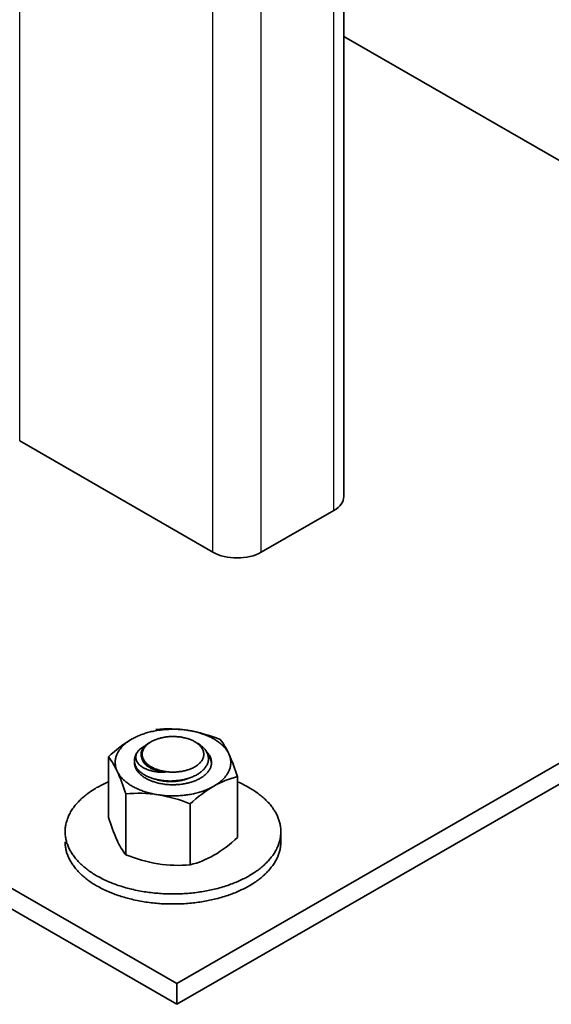
# Model space of a CAD drawing. Units: millimetres. Extents: x 23377 to 30802, y 39066 to 44316.
# Drawn here: x 25995 to 26050, y 40502 to 40603 of the extents above; entities that cross this region are included whole.
import ezdxf

# ---------------------------------------------------------------- set-up
doc = ezdxf.new("R2010")
doc.units = ezdxf.units.MM
doc.layers.add('Visible', color=7, linetype='Continuous', lineweight=35, true_color=0x22346e)
doc.layers.add('Visible Narrow', color=7, linetype='Continuous', lineweight=25, true_color=0x22346e)

msp = doc.modelspace()

# ---------------------------------------------------------------- linework, layer by layer
at = {"layer": 'Visible', "color": 159, "true_color": 0x22346e, "extrusion": (-0.707107, -0.407196, 0.578093)}
for p, q in [((26028.19, 40554.26, -320.35), (26028.19, 41478, -32)), ((26081.46, 40571.01, -344.12), (26028.19, 40601.69, -387.67)), ((26014.71, 40548.53, -312.21), (25994.8, 40560, -328.49)), ((25917.64, 40557.85, -325.43), (26010.98, 40504.1, -249.13)), ((26010.98, 40504.1, -249.13), (26104.32, 40557.85, -325.43)), ((26010.98, 40501.94, -250.65), (25917.64, 40555.69, -326.95)), ((26104.32, 40555.69, -326.95), (26010.98, 40501.94, -250.65)), ((26027.16, 40552.83, -318.31), (26019.69, 40548.53, -312.21)), ((26010.98, 40501.94, -250.65), (26010.98, 40504.1, -249.13))]:
    msp.add_line(p, q, dxfattribs=at)
at = {"layer": 'Visible', "color": 159, "true_color": 0x22346e}
for p, q in [((26003.95, 40527.45, 305.37), (26003.95, 40521.19, 305.37)), ((26006.62, 40527.06, 305.37), (26006.62, 40527, 305.37)), ((26017.23, 40525.4, 305.37), (26017.23, 40519.13, 305.37)), ((26005.73, 40523.62, 305.37), (26005.73, 40517.36, 305.37)), ((26012.37, 40522.59, 305.37), (26012.37, 40516.33, 305.37)), ((26021.7, 40518.69, 305.37), (26021.7, 40519.73, 305.37))]:
    msp.add_line(p, q, dxfattribs=at)
at = {"layer": 'Visible', "color": 159, "true_color": 0x22346e, "flags": 128}
for points in [[(26012.13, 40530.18), (26011.99, 40530.2), (26011.85, 40530.22), (26011.71, 40530.23), (26011.56, 40530.25), (26011.42, 40530.26), (26011.28, 40530.27), (26011.14, 40530.28), (26011, 40530.29), (26010.87, 40530.29), (26010.73, 40530.29), (26010.59, 40530.29), (26010.45, 40530.29), (26010.3, 40530.29), (26010.16, 40530.28), (26010.01, 40530.28), (26009.87, 40530.27), (26009.72, 40530.26), (26009.59, 40530.24), (26009.45, 40530.23), (26009.32, 40530.21), (26009.18, 40530.2), (26009.05, 40530.18), (26008.91, 40530.15), (26008.77, 40530.13), (26008.63, 40530.1), (26008.5, 40530.07), (26008.36, 40530.04), (26008.23, 40530.01), (26008.1, 40529.98), (26007.98, 40529.95), (26007.86, 40529.91), (26007.74, 40529.87), (26007.62, 40529.83), (26007.49, 40529.79), (26007.37, 40529.75), (26007.25, 40529.7), (26007.13, 40529.65), (26007.01, 40529.6), (26006.89, 40529.55), (26006.79, 40529.5), (26006.68, 40529.45), (26006.58, 40529.4), (26006.48, 40529.34), (26006.38, 40529.29)], [(26012.84, 40526.41), (26012.91, 40526.45), (26012.97, 40526.5), (26013.04, 40526.54), (26013.1, 40526.58), (26013.16, 40526.63), (26013.22, 40526.68), (26013.27, 40526.72), (26013.33, 40526.78), (26013.38, 40526.83), (26013.43, 40526.89), (26013.48, 40526.95), (26013.53, 40527.01), (26013.56, 40527.06), (26013.6, 40527.11), (26013.63, 40527.17), (26013.65, 40527.22), (26013.68, 40527.28), (26013.7, 40527.34), (26013.72, 40527.39), (26013.74, 40527.45), (26013.75, 40527.52), (26013.76, 40527.58), (26013.77, 40527.64), (26013.77, 40527.71), (26013.77, 40527.76), (26013.76, 40527.82), (26013.75, 40527.88), (26013.74, 40527.94), (26013.73, 40527.99), (26013.71, 40528.05), (26013.69, 40528.11), (26013.67, 40528.17), (26013.64, 40528.23), (26013.6, 40528.29), (26013.57, 40528.35), (26013.53, 40528.41), (26013.49, 40528.46), (26013.44, 40528.51), (26013.4, 40528.57), (26013.35, 40528.62), (26013.3, 40528.67), (26013.25, 40528.71), (26013.19, 40528.76), (26013.13, 40528.81), (26013.06, 40528.86), (26012.99, 40528.91), (26012.91, 40528.96), (26012.84, 40529), (26012.77, 40529.04), (26012.69, 40529.08), (26012.62, 40529.12), (26012.54, 40529.16), (26012.46, 40529.19), (26012.38, 40529.22), (26012.29, 40529.26), (26012.2, 40529.29), (26012.1, 40529.32), (26012.01, 40529.35), (26011.91, 40529.38), (26011.81, 40529.4), (26011.71, 40529.42), (26011.62, 40529.44), (26011.53, 40529.46), (26011.43, 40529.48), (26011.33, 40529.49), (26011.24, 40529.5), (26011.14, 40529.51), (26011.03, 40529.52), (26010.92, 40529.53), (26010.81, 40529.54), (26010.7, 40529.54), (26010.59, 40529.54), (26010.49, 40529.54), (26010.39, 40529.54), (26010.29, 40529.53), (26010.19, 40529.53), (26010.1, 40529.52), (26010, 40529.51), (26009.9, 40529.5), (26009.79, 40529.48), (26009.69, 40529.46), (26009.58, 40529.45), (26009.48, 40529.42), (26009.38, 40529.4), (26009.29, 40529.38), (26009.2, 40529.35), (26009.11, 40529.33), (26009.02, 40529.3), (26008.93, 40529.27), (26008.85, 40529.24), (26008.77, 40529.21), (26008.68, 40529.17), (26008.59, 40529.13), (26008.51, 40529.09), (26008.43, 40529.05), (26008.35, 40529), (26008.28, 40528.96), (26008.21, 40528.92), (26008.15, 40528.88), (26008.08, 40528.83), (26008.02, 40528.79), (26007.97, 40528.74), (26007.91, 40528.69), (26007.85, 40528.64), (26007.8, 40528.58), (26007.75, 40528.52), (26007.7, 40528.47), (26007.66, 40528.41), (26007.62, 40528.36), (26007.59, 40528.3), (26007.56, 40528.25), (26007.53, 40528.19), (26007.51, 40528.14), (26007.48, 40528.08), (26007.46, 40528.02), (26007.45, 40527.96), (26007.43, 40527.9), (26007.43, 40527.83), (26007.42, 40527.77), (26007.42, 40527.71), (26007.42, 40527.65), (26007.42, 40527.59), (26007.43, 40527.54), (26007.44, 40527.48), (26007.46, 40527.42), (26007.47, 40527.36), (26007.49, 40527.31), (26007.52, 40527.25), (26007.55, 40527.19), (26007.58, 40527.12), (26007.62, 40527.07), (26007.66, 40527.01), (26007.7, 40526.95), (26007.74, 40526.9), (26007.79, 40526.85), (26007.83, 40526.8), (26007.89, 40526.75), (26007.94, 40526.7), (26007.99, 40526.65), (26008.06, 40526.6), (26008.13, 40526.55), (26008.2, 40526.5), (26008.27, 40526.46), (26008.35, 40526.41), (26008.42, 40526.37), (26008.49, 40526.33), (26008.57, 40526.3), (26008.65, 40526.26), (26008.73, 40526.22), (26008.81, 40526.19), (26008.89, 40526.16), (26008.98, 40526.13), (26009.08, 40526.1), (26009.18, 40526.07), (26009.28, 40526.04), (26009.38, 40526.01), (26009.47, 40525.99), (26009.56, 40525.97), (26009.66, 40525.96), (26009.75, 40525.94), (26009.85, 40525.93), (26009.95, 40525.91), (26010.05, 40525.9), (26010.15, 40525.89), (26010.26, 40525.88), (26010.37, 40525.88), (26010.48, 40525.88), (26010.59, 40525.87), (26010.69, 40525.88), (26010.79, 40525.88), (26010.89, 40525.88), (26010.99, 40525.89), (26011.09, 40525.9), (26011.19, 40525.91), (26011.28, 40525.92), (26011.39, 40525.93), (26011.5, 40525.95), (26011.6, 40525.97), (26011.71, 40525.99), (26011.81, 40526.01), (26011.9, 40526.04), (26011.99, 40526.06), (26012.08, 40526.09), (26012.17, 40526.12), (26012.25, 40526.14), (26012.34, 40526.18), (26012.42, 40526.21), (26012.51, 40526.24), (26012.59, 40526.28), (26012.68, 40526.32), (26012.76, 40526.37), (26012.84, 40526.41)], [(26016.34, 40527.75), (26016.3, 40527.83), (26016.26, 40527.91), (26016.21, 40527.99), (26016.16, 40528.07), (26016.11, 40528.14), (26016.06, 40528.22), (26016, 40528.29), (26015.94, 40528.37), (26015.88, 40528.44), (26015.82, 40528.51), (26015.75, 40528.58), (26015.67, 40528.65), (26015.6, 40528.72), (26015.52, 40528.79), (26015.43, 40528.86), (26015.35, 40528.93), (26015.26, 40528.99), (26015.17, 40529.05), (26015.08, 40529.11), (26014.99, 40529.17), (26014.9, 40529.23), (26014.8, 40529.29), (26014.7, 40529.35), (26014.59, 40529.4), (26014.48, 40529.46), (26014.37, 40529.51), (26014.26, 40529.57), (26014.14, 40529.62), (26014.03, 40529.66), (26013.92, 40529.71), (26013.8, 40529.75), (26013.69, 40529.79), (26013.57, 40529.83), (26013.44, 40529.87), (26013.31, 40529.91), (26013.18, 40529.95), (26013.05, 40529.99), (26012.92, 40530.02), (26012.78, 40530.05), (26012.66, 40530.08), (26012.53, 40530.11), (26012.4, 40530.13), (26012.27, 40530.16), (26012.13, 40530.18)], [(26006.38, 40529.29), (26006.28, 40529.23), (26006.18, 40529.17), (26006.09, 40529.1), (26005.99, 40529.04), (26005.9, 40528.97), (26005.81, 40528.91), (26005.73, 40528.84), (26005.65, 40528.78), (26005.58, 40528.71), (26005.51, 40528.64), (26005.44, 40528.58), (26005.37, 40528.5), (26005.3, 40528.43), (26005.23, 40528.35), (26005.17, 40528.28), (26005.11, 40528.2), (26005.06, 40528.12), (26005.01, 40528.05), (26004.96, 40527.97), (26004.92, 40527.9), (26004.88, 40527.82), (26004.84, 40527.75), (26004.81, 40527.67), (26004.77, 40527.58), (26004.74, 40527.5), (26004.72, 40527.42), (26004.7, 40527.34), (26004.68, 40527.25), (26004.66, 40527.17), (26004.65, 40527.09), (26004.65, 40527.02), (26004.64, 40526.94), (26004.64, 40526.86), (26004.64, 40526.77), (26004.65, 40526.69), (26004.66, 40526.61), (26004.67, 40526.52), (26004.68, 40526.44), (26004.7, 40526.36), (26004.72, 40526.28), (26004.75, 40526.2), (26004.78, 40526.12), (26004.81, 40526.04), (26004.84, 40525.97)], [(26006.92, 40527.93), (26006.97, 40527.99), (26007.02, 40528.05), (26007.08, 40528.11), (26007.13, 40528.17), (26007.19, 40528.22), (26007.26, 40528.28), (26007.33, 40528.33), (26007.4, 40528.38), (26007.47, 40528.43), (26007.55, 40528.48), (26007.63, 40528.53), (26007.71, 40528.58), (26007.79, 40528.62)], [(26013.11, 40528.85), (26013.17, 40528.81), (26013.24, 40528.77), (26013.31, 40528.72), (26013.38, 40528.67), (26013.45, 40528.62), (26013.51, 40528.57), (26013.57, 40528.52), (26013.63, 40528.47), (26013.69, 40528.42), (26013.74, 40528.37), (26013.79, 40528.31), (26013.84, 40528.26), (26013.89, 40528.2), (26013.93, 40528.14), (26013.97, 40528.09), (26014.01, 40528.03), (26014.04, 40527.97), (26014.08, 40527.9), (26014.11, 40527.84), (26014.14, 40527.77), (26014.17, 40527.7), (26014.19, 40527.63), (26014.21, 40527.56), (26014.22, 40527.49), (26014.23, 40527.43), (26014.24, 40527.36), (26014.24, 40527.3), (26014.24, 40527.24), (26014.24, 40527.17), (26014.24, 40527.11), (26014.23, 40527.04), (26014.21, 40526.97), (26014.2, 40526.9), (26014.18, 40526.83), (26014.15, 40526.76), (26014.13, 40526.7), (26014.1, 40526.63), (26014.06, 40526.57), (26014.03, 40526.51), (26013.99, 40526.45), (26013.95, 40526.39), (26013.91, 40526.33), (26013.87, 40526.27), (26013.81, 40526.21), (26013.76, 40526.15), (26013.7, 40526.09), (26013.64, 40526.03), (26013.57, 40525.97), (26013.5, 40525.91), (26013.43, 40525.86), (26013.36, 40525.81), (26013.29, 40525.76), (26013.22, 40525.71), (26013.15, 40525.66), (26013.07, 40525.62), (26013, 40525.57), (26012.91, 40525.53), (26012.82, 40525.48), (26012.72, 40525.44), (26012.63, 40525.4), (26012.53, 40525.36), (26012.44, 40525.32), (26012.34, 40525.28), (26012.24, 40525.25), (26012.15, 40525.22), (26012.05, 40525.19), (26011.96, 40525.17), (26011.86, 40525.14), (26011.76, 40525.12), (26011.65, 40525.09), (26011.54, 40525.07), (26011.43, 40525.05), (26011.31, 40525.03), (26011.2, 40525.01), (26011.09, 40525), (26010.97, 40524.99), (26010.87, 40524.98), (26010.76, 40524.97), (26010.66, 40524.96), (26010.55, 40524.96), (26010.44, 40524.95), (26010.34, 40524.95), (26010.22, 40524.95), (26010.11, 40524.96), (26009.99, 40524.96), (26009.88, 40524.97), (26009.77, 40524.98), (26009.65, 40524.99), (26009.54, 40525), (26009.44, 40525.01), (26009.34, 40525.03), (26009.23, 40525.04), (26009.13, 40525.06), (26009.03, 40525.08), (26008.94, 40525.1), (26008.83, 40525.13), (26008.73, 40525.15), (26008.63, 40525.18), (26008.53, 40525.21), (26008.43, 40525.24), (26008.33, 40525.28), (26008.24, 40525.31), (26008.15, 40525.34), (26008.07, 40525.38), (26007.98, 40525.42), (26007.9, 40525.45), (26007.82, 40525.49), (26007.75, 40525.53), (26007.67, 40525.58), (26007.59, 40525.62), (26007.51, 40525.67), (26007.44, 40525.72), (26007.37, 40525.77), (26007.3, 40525.82), (26007.24, 40525.87), (26007.18, 40525.92), (26007.12, 40525.97), (26007.07, 40526.02), (26007.02, 40526.07), (26006.97, 40526.13), (26006.93, 40526.18)], [(26007.84, 40526.71), (26007.79, 40526.76), (26007.73, 40526.8), (26007.68, 40526.85), (26007.64, 40526.9), (26007.59, 40526.95), (26007.55, 40527.01), (26007.51, 40527.06), (26007.48, 40527.11), (26007.45, 40527.17), (26007.42, 40527.22), (26007.39, 40527.28), (26007.37, 40527.33), (26007.35, 40527.39), (26007.34, 40527.44), (26007.33, 40527.5), (26007.32, 40527.55), (26007.31, 40527.61), (26007.31, 40527.67), (26007.31, 40527.72), (26007.31, 40527.78), (26007.32, 40527.84), (26007.33, 40527.89), (26007.34, 40527.95), (26007.36, 40528.01), (26007.38, 40528.06), (26007.4, 40528.12), (26007.43, 40528.17), (26007.46, 40528.23), (26007.49, 40528.28), (26007.53, 40528.33), (26007.57, 40528.39), (26007.61, 40528.44), (26007.65, 40528.49), (26007.7, 40528.54), (26007.75, 40528.59), (26007.8, 40528.64), (26007.86, 40528.68), (26007.92, 40528.73), (26007.98, 40528.77), (26008.04, 40528.82), (26008.11, 40528.86), (26008.17, 40528.9), (26008.21, 40528.92)], [(26006.93, 40526.18), (26006.88, 40526.25), (26006.84, 40526.31), (26006.8, 40526.38), (26006.77, 40526.45), (26006.73, 40526.52), (26006.71, 40526.59), (26006.68, 40526.66), (26006.67, 40526.73), (26006.65, 40526.79), (26006.64, 40526.86), (26006.63, 40526.92), (26006.63, 40526.99), (26006.62, 40527.06), (26006.63, 40527.13), (26006.63, 40527.2), (26006.64, 40527.27), (26006.65, 40527.34), (26006.67, 40527.41), (26006.69, 40527.49), (26006.72, 40527.56), (26006.74, 40527.62), (26006.77, 40527.68), (26006.81, 40527.75), (26006.84, 40527.81), (26006.88, 40527.87), (26006.92, 40527.93)], [(26006.92, 40527.93), (26006.89, 40527.88), (26006.87, 40527.83), (26006.84, 40527.77), (26006.82, 40527.72), (26006.81, 40527.67), (26006.79, 40527.62), (26006.78, 40527.56), (26006.78, 40527.51), (26006.77, 40527.45), (26006.77, 40527.4), (26006.77, 40527.35), (26006.78, 40527.29), (26006.79, 40527.24), (26006.8, 40527.18), (26006.81, 40527.13), (26006.83, 40527.08), (26006.85, 40527.03), (26006.88, 40526.97), (26006.91, 40526.92), (26006.94, 40526.87), (26006.97, 40526.82), (26007.01, 40526.77), (26007.05, 40526.72), (26007.09, 40526.67), (26007.14, 40526.62), (26007.19, 40526.58), (26007.25, 40526.53), (26007.3, 40526.49), (26007.36, 40526.44), (26007.42, 40526.4), (26007.49, 40526.36), (26007.56, 40526.32), (26007.63, 40526.28), (26007.7, 40526.25), (26007.78, 40526.21), (26007.86, 40526.18), (26007.94, 40526.14), (26008.02, 40526.11), (26008.1, 40526.08), (26008.19, 40526.05), (26008.28, 40526.03), (26008.37, 40526), (26008.47, 40525.98), (26008.56, 40525.96), (26008.66, 40525.94), (26008.76, 40525.92), (26008.86, 40525.91), (26008.97, 40525.89), (26009.07, 40525.88), (26009.17, 40525.87), (26009.28, 40525.87), (26009.39, 40525.86), (26009.5, 40525.86), (26009.6, 40525.86), (26009.71, 40525.86), (26009.83, 40525.87)], [(26013.4, 40525.24), (26013.49, 40525.29), (26013.57, 40525.34), (26013.65, 40525.4), (26013.73, 40525.45), (26013.8, 40525.51), (26013.87, 40525.57), (26013.94, 40525.63), (26014, 40525.69), (26014.06, 40525.74), (26014.11, 40525.8), (26014.17, 40525.86), (26014.21, 40525.92), (26014.26, 40525.98), (26014.3, 40526.05), (26014.35, 40526.11), (26014.39, 40526.18), (26014.42, 40526.25), (26014.45, 40526.32), (26014.48, 40526.39), (26014.5, 40526.46), (26014.52, 40526.53), (26014.53, 40526.59), (26014.55, 40526.66), (26014.55, 40526.72), (26014.56, 40526.79), (26014.56, 40526.86), (26014.56, 40526.93), (26014.55, 40527), (26014.54, 40527.07), (26014.53, 40527.14), (26014.51, 40527.22), (26014.49, 40527.29), (26014.47, 40527.36), (26014.44, 40527.42), (26014.41, 40527.48), (26014.38, 40527.55), (26014.34, 40527.61), (26014.3, 40527.67), (26014.26, 40527.73), (26014.21, 40527.8), (26014.16, 40527.86), (26014.1, 40527.93), (26014.04, 40527.99), (26014.01, 40528.02)], [(26014.16, 40527.72), (26014.17, 40527.7), (26014.22, 40527.63), (26014.27, 40527.56), (26014.32, 40527.49), (26014.36, 40527.42), (26014.39, 40527.35), (26014.43, 40527.28), (26014.46, 40527.2), (26014.48, 40527.13), (26014.5, 40527.06), (26014.52, 40526.99), (26014.54, 40526.91), (26014.55, 40526.84), (26014.56, 40526.76), (26014.56, 40526.76)], [(26014.8, 40524.43), (26014.9, 40524.49), (26015, 40524.55), (26015.1, 40524.61), (26015.19, 40524.68), (26015.28, 40524.74), (26015.37, 40524.81), (26015.45, 40524.87), (26015.53, 40524.94), (26015.61, 40525), (26015.68, 40525.07), (26015.75, 40525.14), (26015.82, 40525.21), (26015.89, 40525.29), (26015.95, 40525.36), (26016.01, 40525.44), (26016.07, 40525.51), (26016.13, 40525.59), (26016.18, 40525.67), (26016.22, 40525.74), (26016.27, 40525.82), (26016.31, 40525.89), (26016.34, 40525.97), (26016.38, 40526.05), (26016.41, 40526.13), (26016.44, 40526.21), (26016.47, 40526.3), (26016.49, 40526.38), (26016.51, 40526.46), (26016.52, 40526.54), (26016.53, 40526.62), (26016.54, 40526.7), (26016.54, 40526.78), (26016.55, 40526.86), (26016.54, 40526.94), (26016.54, 40527.02), (26016.53, 40527.11), (26016.52, 40527.19), (26016.5, 40527.28), (26016.48, 40527.36), (26016.46, 40527.44), (26016.44, 40527.51), (26016.41, 40527.59), (26016.38, 40527.67), (26016.34, 40527.75)], [(26006.93, 40526.18), (26006.88, 40526.24), (26006.84, 40526.3), (26006.81, 40526.36), (26006.77, 40526.42), (26006.74, 40526.48), (26006.71, 40526.55), (26006.69, 40526.61), (26006.67, 40526.67), (26006.65, 40526.73), (26006.64, 40526.8), (26006.63, 40526.86), (26006.63, 40526.92), (26006.62, 40526.99), (26006.62, 40527)], [(26006.63, 40526.93), (26006.63, 40526.92), (26006.62, 40526.86), (26006.63, 40526.79), (26006.63, 40526.71), (26006.64, 40526.64), (26006.65, 40526.57), (26006.67, 40526.5), (26006.69, 40526.43), (26006.72, 40526.36), (26006.75, 40526.29), (26006.78, 40526.23), (26006.81, 40526.17), (26006.84, 40526.1), (26006.88, 40526.04), (26006.93, 40525.98), (26006.98, 40525.91), (26007.03, 40525.85), (26007.08, 40525.79), (26007.14, 40525.72), (26007.21, 40525.66), (26007.28, 40525.6), (26007.35, 40525.54), (26007.41, 40525.49), (26007.48, 40525.43), (26007.55, 40525.38), (26007.63, 40525.33), (26007.71, 40525.28), (26007.79, 40525.24), (26007.88, 40525.19), (26007.97, 40525.14), (26008.06, 40525.09), (26008.16, 40525.05), (26008.26, 40525), (26008.36, 40524.96), (26008.47, 40524.92), (26008.56, 40524.89), (26008.66, 40524.86), (26008.76, 40524.82), (26008.86, 40524.79), (26008.97, 40524.77), (26009.07, 40524.74), (26009.19, 40524.71), (26009.31, 40524.69), (26009.43, 40524.67), (26009.55, 40524.65), (26009.67, 40524.63), (26009.79, 40524.61), (26009.91, 40524.6), (26010.02, 40524.59), (26010.14, 40524.58), (26010.25, 40524.57), (26010.36, 40524.57), (26010.48, 40524.57), (26010.59, 40524.57), (26010.72, 40524.57), (26010.84, 40524.57), (26010.97, 40524.58), (26011.09, 40524.58), (26011.21, 40524.59), (26011.34, 40524.61), (26011.46, 40524.62), (26011.57, 40524.64), (26011.68, 40524.65), (26011.79, 40524.67), (26011.9, 40524.69), (26012, 40524.72), (26012.11, 40524.74), (26012.23, 40524.77), (26012.34, 40524.8), (26012.45, 40524.83), (26012.56, 40524.87), (26012.67, 40524.9), (26012.77, 40524.94), (26012.87, 40524.98), (26012.97, 40525.02), (26013.06, 40525.06), (26013.15, 40525.1), (26013.23, 40525.15), (26013.32, 40525.19), (26013.4, 40525.24)], [(26006.67, 40526.5), (26006.68, 40526.52), (26006.7, 40526.59), (26006.7, 40526.59)], [(26009.83, 40525.87), (26009.73, 40525.88), (26009.63, 40525.89), (26009.54, 40525.9), (26009.45, 40525.92), (26009.35, 40525.93), (26009.26, 40525.95), (26009.17, 40525.97), (26009.08, 40525.99), (26008.99, 40526.02), (26008.91, 40526.04), (26008.82, 40526.07), (26008.74, 40526.1), (26008.66, 40526.13), (26008.58, 40526.16), (26008.5, 40526.19), (26008.43, 40526.22), (26008.36, 40526.26), (26008.29, 40526.29), (26008.22, 40526.33), (26008.15, 40526.37), (26008.09, 40526.41), (26008.03, 40526.45), (26007.97, 40526.49), (26007.91, 40526.53), (26007.86, 40526.57), (26007.81, 40526.62), (26007.76, 40526.67), (26007.71, 40526.71), (26007.67, 40526.76), (26007.63, 40526.81), (26007.59, 40526.86), (26007.56, 40526.91), (26007.52, 40526.96), (26007.49, 40527.01), (26007.47, 40527.06), (26007.45, 40527.11), (26007.43, 40527.16), (26007.41, 40527.21), (26007.4, 40527.26), (26007.4, 40527.27)], [(26004.84, 40525.97), (26004.88, 40525.89), (26004.92, 40525.81), (26004.97, 40525.73), (26005.02, 40525.65), (26005.07, 40525.57), (26005.13, 40525.49), (26005.18, 40525.42), (26005.24, 40525.35), (26005.31, 40525.28), (26005.37, 40525.21), (26005.44, 40525.14), (26005.51, 40525.07), (26005.59, 40525), (26005.67, 40524.93), (26005.75, 40524.86), (26005.84, 40524.79), (26005.93, 40524.72), (26006.01, 40524.66), (26006.1, 40524.6), (26006.19, 40524.54), (26006.29, 40524.48), (26006.38, 40524.43), (26006.49, 40524.37), (26006.59, 40524.31), (26006.7, 40524.26), (26006.81, 40524.2), (26006.93, 40524.15), (26007.04, 40524.1), (26007.15, 40524.05), (26007.27, 40524.01), (26007.38, 40523.96), (26007.5, 40523.92), (26007.62, 40523.88), (26007.74, 40523.84), (26007.87, 40523.8), (26008, 40523.76), (26008.13, 40523.73), (26008.27, 40523.69), (26008.4, 40523.66), (26008.53, 40523.63), (26008.66, 40523.61), (26008.79, 40523.58), (26008.92, 40523.56), (26009.05, 40523.54)], [(26003.95, 40524.87), (26003.91, 40524.86), (26003.77, 40524.79), (26003.63, 40524.73), (26003.49, 40524.66), (26003.35, 40524.6), (26003.23, 40524.53), (26003.1, 40524.47), (26002.98, 40524.4), (26002.85, 40524.33), (26002.73, 40524.27), (26002.6, 40524.18), (26002.46, 40524.1), (26002.33, 40524.02), (26002.2, 40523.94), (26002.07, 40523.85), (26001.95, 40523.76), (26001.83, 40523.67), (26001.72, 40523.59), (26001.61, 40523.51), (26001.51, 40523.42), (26001.41, 40523.34), (26001.31, 40523.25), (26001.21, 40523.17), (26001.11, 40523.08), (26001.02, 40522.99), (26000.93, 40522.9), (26000.85, 40522.81), (26000.76, 40522.72), (26000.68, 40522.63), (26000.6, 40522.54), (26000.53, 40522.45), (26000.46, 40522.36), (26000.39, 40522.27), (26000.33, 40522.18), (26000.25, 40522.08), (26000.18, 40521.97), (26000.12, 40521.87), (26000.05, 40521.76), (25999.99, 40521.65), (25999.93, 40521.55), (25999.88, 40521.44), (25999.83, 40521.34), (25999.79, 40521.24), (25999.75, 40521.14), (25999.71, 40521.04), (25999.68, 40520.93), (25999.65, 40520.83), (25999.62, 40520.73), (25999.59, 40520.63), (25999.57, 40520.52), (25999.54, 40520.42), (25999.53, 40520.32), (25999.51, 40520.22), (25999.5, 40520.12), (25999.49, 40520.02), (25999.48, 40519.92), (25999.48, 40519.83), (25999.48, 40519.73), (25999.48, 40519.62), (25999.49, 40519.5), (25999.49, 40519.39), (25999.51, 40519.28), (25999.52, 40519.17), (25999.54, 40519.05), (25999.56, 40518.94), (25999.59, 40518.84), (25999.61, 40518.74), (25999.64, 40518.63), (25999.67, 40518.53), (25999.71, 40518.43), (25999.75, 40518.33), (25999.79, 40518.23), (25999.83, 40518.13), (25999.88, 40518.03), (25999.93, 40517.93), (25999.98, 40517.83), (26000.03, 40517.73), (26000.09, 40517.64), (26000.14, 40517.55), (26000.2, 40517.45), (26000.26, 40517.36), (26000.33, 40517.27), (26000.4, 40517.17), (26000.48, 40517.07), (26000.56, 40516.96), (26000.65, 40516.86), (26000.74, 40516.76), (26000.83, 40516.66), (26000.93, 40516.56), (26001.01, 40516.47), (26001.11, 40516.39), (26001.2, 40516.3), (26001.3, 40516.21), (26001.4, 40516.12), (26001.5, 40516.04), (26001.6, 40515.96), (26001.71, 40515.87), (26001.82, 40515.79), (26001.93, 40515.71), (26002.04, 40515.63), (26002.16, 40515.55), (26002.27, 40515.48), (26002.38, 40515.4), (26002.5, 40515.33), (26002.62, 40515.26), (26002.73, 40515.19), (26002.87, 40515.11), (26003.02, 40515.04), (26003.16, 40514.96), (26003.31, 40514.88), (26003.45, 40514.81), (26003.61, 40514.74), (26003.76, 40514.67), (26003.9, 40514.61), (26004.04, 40514.54), (26004.19, 40514.48), (26004.34, 40514.43), (26004.49, 40514.37), (26004.64, 40514.31), (26004.79, 40514.26), (26004.94, 40514.2), (26005.1, 40514.15), (26005.25, 40514.1), (26005.41, 40514.05), (26005.57, 40514), (26005.72, 40513.96), (26005.88, 40513.92), (26006.03, 40513.88), (26006.18, 40513.84), (26006.34, 40513.8), (26006.52, 40513.76), (26006.7, 40513.72), (26006.89, 40513.68), (26007.07, 40513.64), (26007.26, 40513.61), (26007.44, 40513.58), (26007.63, 40513.54), (26007.81, 40513.52), (26007.98, 40513.49), (26008.15, 40513.47), (26008.33, 40513.45), (26008.5, 40513.43), (26008.68, 40513.41), (26008.86, 40513.39), (26009.03, 40513.38), (26009.21, 40513.36), (26009.39, 40513.35), (26009.57, 40513.34), (26009.75, 40513.33), (26009.92, 40513.32), (26010.08, 40513.32), (26010.25, 40513.32), (26010.42, 40513.31), (26010.59, 40513.31), (26010.79, 40513.31), (26010.98, 40513.32), (26011.18, 40513.32), (26011.37, 40513.33), (26011.57, 40513.34), (26011.76, 40513.35), (26011.96, 40513.36), (26012.13, 40513.37), (26012.31, 40513.39), (26012.49, 40513.41), (26012.66, 40513.42), (26012.84, 40513.44), (26013.02, 40513.47), (26013.19, 40513.49), (26013.36, 40513.52), (26013.54, 40513.54), (26013.71, 40513.57), (26013.88, 40513.6), (26014.05, 40513.63), (26014.21, 40513.66), (26014.37, 40513.69), (26014.53, 40513.73), (26014.69, 40513.76), (26014.84, 40513.8), (26015.02, 40513.84), (26015.2, 40513.89), (26015.38, 40513.94), (26015.56, 40513.99), (26015.73, 40514.04), (26015.9, 40514.09), (26016.07, 40514.15), (26016.23, 40514.2), (26016.38, 40514.25), (26016.53, 40514.31), (26016.68, 40514.36), (26016.83, 40514.42), (26016.98, 40514.48), (26017.13, 40514.54), (26017.27, 40514.6), (26017.41, 40514.66), (26017.55, 40514.73), (26017.69, 40514.79), (26017.83, 40514.86), (26017.96, 40514.92), (26018.08, 40514.99), (26018.21, 40515.06), (26018.33, 40515.12), (26018.45, 40515.19)], [(26012.27, 40525.26), (26012.21, 40525.24), (26012.13, 40525.21), (26012.04, 40525.17), (26011.95, 40525.15), (26011.86, 40525.12), (26011.77, 40525.09), (26011.68, 40525.07), (26011.58, 40525.04), (26011.49, 40525.02), (26011.39, 40525), (26011.29, 40524.98), (26011.19, 40524.97), (26011.09, 40524.95), (26011, 40524.94), (26010.9, 40524.93), (26010.8, 40524.92), (26010.7, 40524.91), (26010.6, 40524.91), (26010.5, 40524.9), (26010.4, 40524.9), (26010.3, 40524.9), (26010.2, 40524.9), (26010.1, 40524.91), (26010, 40524.91), (26009.91, 40524.92), (26009.81, 40524.93), (26009.72, 40524.94), (26009.62, 40524.95), (26009.53, 40524.96), (26009.43, 40524.98), (26009.34, 40524.99), (26009.25, 40525.01), (26009.16, 40525.03), (26009.07, 40525.05), (26008.98, 40525.08), (26008.89, 40525.1), (26008.81, 40525.13), (26008.78, 40525.14)], [(26009.05, 40523.54), (26009.19, 40523.52), (26009.33, 40523.5), (26009.48, 40523.48), (26009.62, 40523.47), (26009.76, 40523.45), (26009.91, 40523.44), (26010.04, 40523.43), (26010.18, 40523.43), (26010.32, 40523.42), (26010.46, 40523.42), (26010.59, 40523.42), (26010.74, 40523.42), (26010.88, 40523.42), (26011.03, 40523.43), (26011.17, 40523.44), (26011.32, 40523.45), (26011.46, 40523.46), (26011.6, 40523.47), (26011.73, 40523.48), (26011.87, 40523.5), (26012, 40523.52), (26012.13, 40523.54), (26012.27, 40523.56), (26012.41, 40523.58), (26012.55, 40523.61), (26012.69, 40523.64), (26012.82, 40523.67), (26012.96, 40523.7), (26013.08, 40523.73), (26013.21, 40523.77), (26013.33, 40523.8), (26013.45, 40523.84), (26013.57, 40523.88), (26013.69, 40523.92), (26013.82, 40523.97), (26013.94, 40524.01), (26014.06, 40524.06), (26014.17, 40524.11), (26014.29, 40524.16), (26014.4, 40524.21), (26014.5, 40524.26), (26014.6, 40524.32), (26014.7, 40524.37), (26014.8, 40524.43)], [(26018.45, 40515.19), (26018.59, 40515.27), (26018.72, 40515.35), (26018.85, 40515.44), (26018.98, 40515.52), (26019.11, 40515.61), (26019.23, 40515.69), (26019.36, 40515.78), (26019.46, 40515.86), (26019.57, 40515.95), (26019.68, 40516.03), (26019.78, 40516.12), (26019.88, 40516.2), (26019.97, 40516.29), (26020.07, 40516.38), (26020.16, 40516.47), (26020.25, 40516.56), (26020.34, 40516.65), (26020.42, 40516.74), (26020.51, 40516.83), (26020.58, 40516.92), (26020.65, 40517), (26020.72, 40517.09), (26020.79, 40517.18), (26020.86, 40517.27), (26020.93, 40517.38), (26021, 40517.48), (26021.07, 40517.59), (26021.13, 40517.7), (26021.19, 40517.8), (26021.25, 40517.91), (26021.3, 40518.02), (26021.35, 40518.12), (26021.39, 40518.22), (26021.43, 40518.32), (26021.47, 40518.42), (26021.51, 40518.52), (26021.54, 40518.62), (26021.57, 40518.73), (26021.59, 40518.83), (26021.62, 40518.93), (26021.64, 40519.03), (26021.66, 40519.14), (26021.67, 40519.24), (26021.68, 40519.34), (26021.69, 40519.43), (26021.7, 40519.53), (26021.7, 40519.63), (26021.7, 40519.73), (26021.7, 40519.84), (26021.7, 40519.95), (26021.69, 40520.07), (26021.68, 40520.18), (26021.66, 40520.29), (26021.64, 40520.4), (26021.62, 40520.52), (26021.6, 40520.62), (26021.57, 40520.72), (26021.54, 40520.82), (26021.51, 40520.92), (26021.47, 40521.03), (26021.44, 40521.13), (26021.4, 40521.23), (26021.35, 40521.33), (26021.31, 40521.43), (26021.26, 40521.53), (26021.21, 40521.63), (26021.15, 40521.73), (26021.1, 40521.82), (26021.04, 40521.91), (26020.98, 40522), (26020.92, 40522.09), (26020.86, 40522.18), (26020.78, 40522.29), (26020.7, 40522.39), (26020.62, 40522.49), (26020.53, 40522.59), (26020.45, 40522.69), (26020.35, 40522.79), (26020.26, 40522.89), (26020.17, 40522.98), (26020.08, 40523.07), (26019.98, 40523.16), (26019.89, 40523.25), (26019.79, 40523.33), (26019.68, 40523.42), (26019.58, 40523.5), (26019.47, 40523.58), (26019.36, 40523.67), (26019.25, 40523.75), (26019.14, 40523.83), (26019.02, 40523.91), (26018.91, 40523.98), (26018.8, 40524.05), (26018.69, 40524.12), (26018.57, 40524.19), (26018.45, 40524.26), (26018.31, 40524.34), (26018.17, 40524.42), (26018.02, 40524.5), (26017.88, 40524.57), (26017.73, 40524.65), (26017.58, 40524.72), (26017.43, 40524.79), (26017.28, 40524.85), (26017.23, 40524.87)], [(25999.48, 40518.69), (25999.48, 40518.58), (25999.49, 40518.47), (25999.49, 40518.35), (25999.51, 40518.24), (25999.52, 40518.13), (25999.54, 40518.02), (25999.56, 40517.9), (25999.59, 40517.8), (25999.61, 40517.7), (25999.64, 40517.6), (25999.67, 40517.49), (25999.71, 40517.39), (25999.75, 40517.29), (25999.79, 40517.19), (25999.83, 40517.09), (25999.88, 40516.99), (25999.93, 40516.89), (25999.98, 40516.79), (26000.03, 40516.69), (26000.09, 40516.6), (26000.14, 40516.51), (26000.2, 40516.42), (26000.26, 40516.33), (26000.33, 40516.24), (26000.4, 40516.13), (26000.48, 40516.03), (26000.56, 40515.93), (26000.65, 40515.83), (26000.74, 40515.73), (26000.83, 40515.63), (26000.93, 40515.53), (26001.01, 40515.44), (26001.11, 40515.35), (26001.2, 40515.26), (26001.3, 40515.17), (26001.4, 40515.09), (26001.5, 40515), (26001.6, 40514.92), (26001.71, 40514.84), (26001.82, 40514.75), (26001.93, 40514.67), (26002.04, 40514.59), (26002.16, 40514.51), (26002.27, 40514.44), (26002.38, 40514.37), (26002.5, 40514.3), (26002.62, 40514.22), (26002.73, 40514.16), (26002.87, 40514.08), (26003.02, 40514), (26003.16, 40513.92), (26003.31, 40513.85), (26003.45, 40513.77), (26003.61, 40513.7), (26003.76, 40513.63), (26003.9, 40513.57), (26004.04, 40513.51), (26004.19, 40513.45), (26004.34, 40513.39), (26004.49, 40513.33), (26004.64, 40513.27), (26004.79, 40513.22), (26004.94, 40513.17), (26005.1, 40513.11), (26005.25, 40513.06), (26005.41, 40513.02), (26005.57, 40512.97), (26005.72, 40512.92), (26005.88, 40512.88), (26006.03, 40512.84), (26006.18, 40512.8), (26006.34, 40512.76), (26006.52, 40512.72), (26006.7, 40512.68), (26006.89, 40512.64), (26007.07, 40512.61), (26007.26, 40512.57), (26007.44, 40512.54), (26007.63, 40512.51), (26007.81, 40512.48), (26007.98, 40512.46), (26008.15, 40512.43), (26008.33, 40512.41), (26008.5, 40512.39), (26008.68, 40512.37), (26008.86, 40512.35), (26009.03, 40512.34), (26009.21, 40512.33), (26009.39, 40512.31), (26009.57, 40512.3), (26009.75, 40512.29), (26009.92, 40512.29), (26010.08, 40512.28), (26010.25, 40512.28), (26010.42, 40512.28), (26010.59, 40512.28), (26010.79, 40512.28), (26010.98, 40512.28), (26011.18, 40512.28), (26011.37, 40512.29), (26011.57, 40512.3), (26011.76, 40512.31), (26011.96, 40512.32), (26012.13, 40512.34), (26012.31, 40512.35), (26012.49, 40512.37), (26012.66, 40512.39), (26012.84, 40512.41), (26013.02, 40512.43), (26013.19, 40512.45), (26013.36, 40512.48), (26013.54, 40512.5), (26013.71, 40512.53), (26013.88, 40512.56), (26014.05, 40512.59), (26014.21, 40512.63), (26014.37, 40512.66), (26014.53, 40512.69), (26014.69, 40512.73), (26014.84, 40512.76), (26015.02, 40512.81), (26015.2, 40512.85), (26015.38, 40512.9), (26015.56, 40512.95), (26015.73, 40513), (26015.9, 40513.06), (26016.07, 40513.11), (26016.23, 40513.16), (26016.38, 40513.21), (26016.53, 40513.27), (26016.68, 40513.33), (26016.83, 40513.38), (26016.98, 40513.44), (26017.13, 40513.5), (26017.27, 40513.56), (26017.41, 40513.63), (26017.55, 40513.69), (26017.69, 40513.76), (26017.83, 40513.82), (26017.96, 40513.89), (26018.08, 40513.95), (26018.21, 40514.02), (26018.33, 40514.09), (26018.45, 40514.15)], [(26018.45, 40514.15), (26018.59, 40514.23), (26018.72, 40514.32), (26018.85, 40514.4), (26018.98, 40514.48), (26019.11, 40514.57), (26019.23, 40514.66), (26019.36, 40514.75), (26019.46, 40514.83), (26019.57, 40514.91), (26019.68, 40514.99), (26019.78, 40515.08), (26019.88, 40515.17), (26019.97, 40515.25), (26020.07, 40515.34), (26020.16, 40515.43), (26020.25, 40515.52), (26020.34, 40515.61), (26020.42, 40515.7), (26020.51, 40515.79), (26020.58, 40515.88), (26020.65, 40515.97), (26020.72, 40516.06), (26020.79, 40516.15), (26020.86, 40516.24), (26020.93, 40516.34), (26021, 40516.45), (26021.07, 40516.55), (26021.13, 40516.66), (26021.19, 40516.77), (26021.25, 40516.87), (26021.3, 40516.98), (26021.35, 40517.08), (26021.39, 40517.18), (26021.43, 40517.28), (26021.47, 40517.38), (26021.51, 40517.49), (26021.54, 40517.59), (26021.57, 40517.69), (26021.59, 40517.79), (26021.62, 40517.89), (26021.64, 40518), (26021.66, 40518.1), (26021.67, 40518.2), (26021.68, 40518.3), (26021.69, 40518.4), (26021.7, 40518.5), (26021.7, 40518.59), (26021.7, 40518.69)]]:
    msp.add_lwpolyline(points, dxfattribs=at)
at = {"layer": 'Visible', "color": 159, "true_color": 0x22346e, "extrusion": (8e-16, -0.817547, -0.575862)}
for centre, start, end in [((26024.67, -23615.55, -32970.55), 0, 45), ((26017.2, -23608.08, -32970.55), 45, 135)]:
    msp.add_arc(centre, 3.52, start, end, dxfattribs=at)
at = {"layer": 'Visible', "color": 159, "true_color": 0x22346e}
for centre, radius, start, end in [((26010.15, 40516.83, 305.37), 13.5, 81.5582, 95.6925), ((26009.65, 40515.2, 305.37), 15.18, 67.5353, 80.5925), ((26013.73, 40517.04, 305.37), 14.29, 120.9636, 133.2064), ((26009.85, 40524.86, 305.37), 7.11, 23.9715, 37.9486), ((25998.35, 40523.08, 305.37), 7.1, 23.9711, 37.949), ((25996.24, 40518.8, 305.37), 22.01, 17.4493, 23.9962), ((25984.74, 40517.02, 305.37), 22.01, 17.4488, 23.9967), ((26019.32, 40516.63, 305.37), 9.02, 103.3905, 120.0781), ((26022.15, 40512.18, 305.37), 14.29, 120.9644, 133.2055), ((26007.07, 40510.19, 305.37), 13.5, 81.5585, 95.6922), ((26006.57, 40508.56, 305.37), 15.18, 67.5349, 80.593), ((26024.95, 40527.79, 305.37), 22.01, 197.4493, 203.9962), ((26011.33, 40521.73, 305.37), 7.11, 203.9715, 217.9486), ((26007.45, 40529.55, 305.37), 14.29, 300.9651, 313.2049), ((26011.53, 40531.39, 305.37), 15.18, 247.5353, 260.5925), ((26010.28, 40525.1, 305.37), 9.02, 283.3904, 300.0782), ((26011.03, 40529.76, 305.37), 13.5, 261.5582, 275.6925)]:
    msp.add_arc(centre, radius, start, end, dxfattribs=at)
at = {"layer": 'Visible Narrow', "extrusion": (-0.707107, -0.407196, 0.578093)}
for p, q in [((26027.16, 40552.83, -504.27), (26027.16, 41476.57, 146.39)), ((26014.71, 40548.53, -684.12), (26014.71, 41472.27, -33.46)), ((26019.69, 40548.53, -684.12), (26019.69, 41472.27, -33.46)), ((25994.8, 40560, -514.44), (25994.8, 41213.52, -54.12))]:
    msp.add_line(p, q, dxfattribs=at)

doc.saveas('drawing.dxf')
